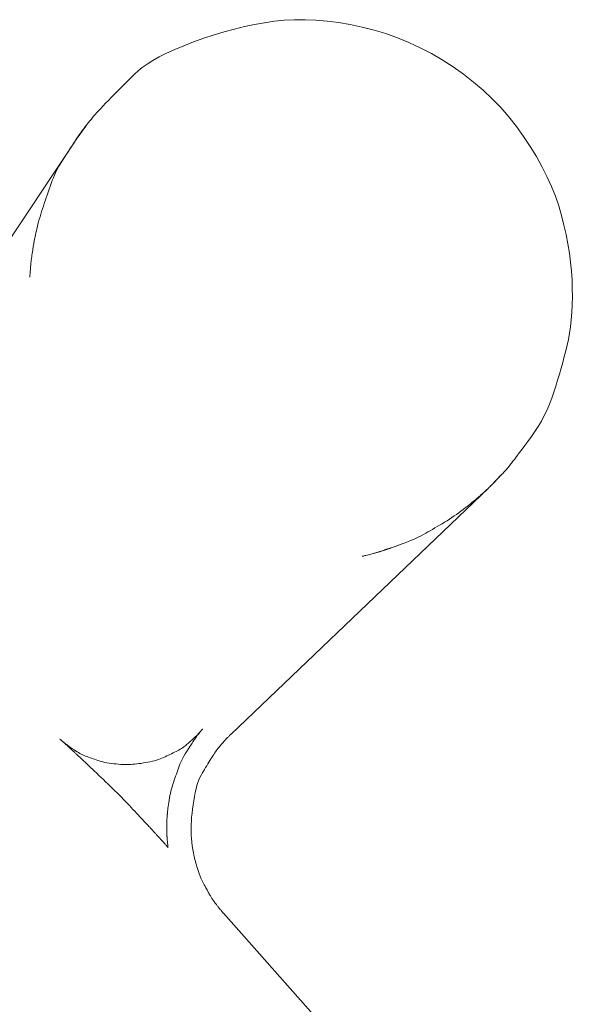
# Model space of a CAD drawing. Units: millimetres. Extents: x 5207 to 10175, y -15055 to -6706.
# Drawn here: x 7083 to 7100, y -8033 to -8002 of the extents above; entities that cross this region are included whole.
import ezdxf

# ---------------------------------------------------------------- set-up
doc = ezdxf.new("R2010")
doc.units = ezdxf.units.MM
doc.layers.add('_0-2_', color=7, linetype='Continuous')

msp = doc.modelspace()

# ---------------------------------------------------------------- linework, layer by layer
at = {"layer": '_0-2_', "color": 3, "linetype": 'Continuous', "lineweight": 20}
for p, q in [((7089.868, -8002.446), (7089.555, -8002.521)), ((7090.178, -8002.381), (7089.868, -8002.446)), ((7090.487, -8002.326), (7090.178, -8002.381)), ((7090.794, -8002.281), (7090.487, -8002.326)), ((7091.105, -8002.249), (7090.794, -8002.281)), ((7091.424, -8002.232), (7091.105, -8002.249)), ((7091.751, -8002.231), (7091.424, -8002.232)), ((7092.088, -8002.245), (7091.751, -8002.231)), ((7092.432, -8002.275), (7092.088, -8002.245)), ((7092.786, -8002.321), (7092.432, -8002.275)), ((7093.148, -8002.382), (7092.786, -8002.321)), ((7093.519, -8002.459), (7093.148, -8002.382)), ((7093.891, -8002.552), (7093.519, -8002.459)), ((7088.608, -8002.806), (7088.289, -8002.921)), ((7088.926, -8002.701), (7088.608, -8002.806)), ((7089.241, -8002.606), (7088.926, -8002.701)), ((7089.555, -8002.521), (7089.241, -8002.606)), ((7094.258, -8002.663), (7093.891, -8002.552)), ((7094.619, -8002.791), (7094.258, -8002.663)), ((7094.976, -8002.937), (7094.619, -8002.791)), ((7087.982, -8003.04), (7087.701, -8003.157)), ((7088.289, -8002.921), (7087.982, -8003.04)), ((7095.326, -8003.1), (7094.976, -8002.937)), ((7095.672, -8003.281), (7095.326, -8003.1)), ((7087.218, -8003.385), (7087.016, -8003.497)), ((7087.446, -8003.272), (7087.218, -8003.385)), ((7087.701, -8003.157), (7087.446, -8003.272)), ((7096.012, -8003.48), (7095.672, -8003.281)), ((7086.69, -8003.714), (7086.566, -8003.82)), ((7086.84, -8003.606), (7086.69, -8003.714)), ((7087.016, -8003.497), (7086.84, -8003.606)), ((7096.347, -8003.696), (7096.012, -8003.48)), ((7096.672, -8003.926), (7096.347, -8003.696)), ((7086.456, -8003.925), (7086.348, -8004.029)), ((7086.566, -8003.82), (7086.456, -8003.925)), ((7096.983, -8004.168), (7096.672, -8003.926)), ((7086.136, -8004.235), (7086.033, -8004.337)), ((7086.241, -8004.133), (7086.136, -8004.235)), ((7086.348, -8004.029), (7086.241, -8004.133)), ((7097.278, -8004.421), (7096.983, -8004.168)), ((7085.733, -8004.639), (7085.64, -8004.735)), ((7085.832, -8004.539), (7085.733, -8004.639)), ((7085.931, -8004.439), (7085.832, -8004.539)), ((7086.033, -8004.337), (7085.931, -8004.439)), ((7097.559, -8004.685), (7097.278, -8004.421)), ((7085.474, -8004.907), (7085.403, -8004.982)), ((7085.553, -8004.824), (7085.474, -8004.907)), ((7085.64, -8004.735), (7085.553, -8004.824)), ((7097.826, -8004.96), (7097.559, -8004.685)), ((7085.191, -8005.217), (7085.152, -8005.263)), ((7085.233, -8005.168), (7085.191, -8005.217)), ((7085.282, -8005.113), (7085.233, -8005.168)), ((7085.339, -8005.051), (7085.282, -8005.113)), ((7085.403, -8004.982), (7085.339, -8005.051)), ((7098.078, -8005.246), (7097.826, -8004.96)), ((7098.315, -8005.544), (7098.078, -8005.246)), ((7084.927, -8005.552), (7084.876, -8005.621)), ((7084.933, -8005.537), (7084.914, -8005.563)), ((7084.976, -8005.487), (7084.927, -8005.552)), ((7084.949, -8005.516), (7084.933, -8005.537)), ((7084.962, -8005.499), (7084.949, -8005.516)), ((7084.971, -8005.487), (7084.962, -8005.499)), ((7084.978, -8005.478), (7084.971, -8005.487)), ((7085.023, -8005.426), (7084.976, -8005.487)), ((7084.981, -8005.474), (7084.978, -8005.478)), ((7084.982, -8005.474), (7084.981, -8005.474)), ((7085.068, -8005.368), (7085.023, -8005.426)), ((7085.111, -8005.314), (7085.068, -8005.368)), ((7085.152, -8005.263), (7085.111, -8005.314)), ((7098.538, -8005.853), (7098.315, -8005.544)), ((7084.729, -8005.824), (7084.692, -8005.875)), ((7084.704, -8005.85), (7084.694, -8005.864)), ((7084.715, -8005.834), (7084.704, -8005.85)), ((7084.727, -8005.816), (7084.715, -8005.834)), ((7084.742, -8005.796), (7084.727, -8005.816)), ((7084.773, -8005.763), (7084.729, -8005.824)), ((7084.758, -8005.774), (7084.742, -8005.796)), ((7084.776, -8005.749), (7084.758, -8005.774)), ((7084.823, -8005.694), (7084.773, -8005.763)), ((7084.796, -8005.722), (7084.776, -8005.749)), ((7084.818, -8005.692), (7084.796, -8005.722)), ((7084.841, -8005.66), (7084.818, -8005.692)), ((7084.876, -8005.621), (7084.823, -8005.694)), ((7084.867, -8005.626), (7084.841, -8005.66)), ((7084.892, -8005.592), (7084.867, -8005.626)), ((7084.914, -8005.563), (7084.892, -8005.592)), ((7098.745, -8006.167), (7098.538, -8005.853)), ((7084.605, -8005.996), (7077.991, -8015.923)), ((7084.498, -8006.162), (7084.467, -8006.21)), ((7084.524, -8006.121), (7084.498, -8006.162)), ((7084.548, -8006.085), (7084.524, -8006.121)), ((7084.567, -8006.055), (7084.548, -8006.085)), ((7084.583, -8006.031), (7084.567, -8006.055)), ((7084.595, -8006.012), (7084.583, -8006.031)), ((7084.604, -8006), (7084.595, -8006.012)), ((7084.61, -8005.99), (7084.604, -8006)), ((7084.606, -8005.996), (7084.605, -8005.996)), ((7084.61, -8005.99), (7084.606, -8005.996)), ((7084.62, -8005.975), (7084.61, -8005.99)), ((7084.617, -8005.98), (7084.61, -8005.99)), ((7084.623, -8005.971), (7084.617, -8005.98)), ((7084.637, -8005.951), (7084.62, -8005.975)), ((7084.629, -8005.962), (7084.623, -8005.971)), ((7084.634, -8005.953), (7084.629, -8005.962)), ((7084.64, -8005.945), (7084.634, -8005.953)), ((7084.661, -8005.918), (7084.637, -8005.951)), ((7084.645, -8005.937), (7084.64, -8005.945)), ((7084.65, -8005.929), (7084.645, -8005.937)), ((7084.655, -8005.921), (7084.65, -8005.929)), ((7084.661, -8005.912), (7084.655, -8005.921)), ((7084.692, -8005.875), (7084.661, -8005.918)), ((7084.668, -8005.902), (7084.661, -8005.912)), ((7084.676, -8005.89), (7084.668, -8005.902)), ((7084.685, -8005.878), (7084.676, -8005.89)), ((7084.694, -8005.864), (7084.685, -8005.878)), ((7098.935, -8006.479), (7098.745, -8006.167)), ((7084.324, -8006.431), (7084.288, -8006.488)), ((7084.36, -8006.374), (7084.324, -8006.431)), ((7084.397, -8006.318), (7084.36, -8006.374)), ((7084.433, -8006.262), (7084.397, -8006.318)), ((7084.467, -8006.21), (7084.433, -8006.262)), ((7084.104, -8006.778), (7084.069, -8006.842)), ((7084.141, -8006.718), (7084.104, -8006.778)), ((7084.178, -8006.66), (7084.141, -8006.718)), ((7084.215, -8006.602), (7084.178, -8006.66)), ((7084.251, -8006.545), (7084.215, -8006.602)), ((7084.288, -8006.488), (7084.251, -8006.545)), ((7099.107, -8006.789), (7098.935, -8006.479)), ((7083.964, -8007.06), (7083.931, -8007.14)), ((7083.998, -8006.983), (7083.964, -8007.06)), ((7084.033, -8006.911), (7083.998, -8006.983)), ((7084.069, -8006.842), (7084.033, -8006.911)), ((7099.263, -8007.097), (7099.107, -8006.789)), ((7083.865, -8007.314), (7083.833, -8007.405)), ((7083.898, -8007.225), (7083.865, -8007.314)), ((7083.931, -8007.14), (7083.898, -8007.225)), ((7099.402, -8007.403), (7099.263, -8007.097)), ((7083.74, -8007.672), (7083.709, -8007.76)), ((7083.771, -8007.583), (7083.74, -8007.672)), ((7083.802, -8007.494), (7083.771, -8007.583)), ((7083.833, -8007.405), (7083.802, -8007.494)), ((7099.524, -8007.707), (7099.402, -8007.403)), ((7083.65, -8007.933), (7083.621, -8008.018)), ((7083.68, -8007.847), (7083.65, -8007.933)), ((7083.709, -8007.76), (7083.68, -8007.847)), ((7099.628, -8008.01), (7099.524, -8007.707)), ((7083.541, -8008.267), (7083.517, -8008.346)), ((7083.566, -8008.186), (7083.541, -8008.267)), ((7083.593, -8008.103), (7083.566, -8008.186)), ((7083.621, -8008.018), (7083.593, -8008.103)), ((7099.716, -8008.31), (7099.628, -8008.01)), ((7083.454, -8008.575), (7083.436, -8008.648)), ((7083.474, -8008.5), (7083.454, -8008.575)), ((7083.494, -8008.424), (7083.474, -8008.5)), ((7083.517, -8008.346), (7083.494, -8008.424)), ((7099.791, -8008.608), (7099.716, -8008.31)), ((7099.856, -8008.901), (7099.791, -8008.608)), ((7083.378, -8008.902), (7083.366, -8008.955)), ((7083.39, -8008.845), (7083.378, -8008.902)), ((7083.404, -8008.784), (7083.39, -8008.845)), ((7083.42, -8008.718), (7083.404, -8008.784)), ((7083.436, -8008.648), (7083.42, -8008.718)), ((7099.911, -8009.19), (7099.856, -8008.901)), ((7083.321, -8009.195), (7083.315, -8009.23)), ((7083.327, -8009.159), (7083.321, -8009.195)), ((7083.334, -8009.123), (7083.327, -8009.159)), ((7083.34, -8009.086), (7083.334, -8009.123)), ((7083.348, -8009.047), (7083.34, -8009.086)), ((7083.356, -8009.003), (7083.348, -8009.047)), ((7083.366, -8008.955), (7083.356, -8009.003)), ((7099.958, -8009.475), (7099.911, -8009.19)), ((7083.272, -8009.503), (7083.268, -8009.529)), ((7083.276, -8009.477), (7083.272, -8009.503)), ((7083.28, -8009.449), (7083.276, -8009.477)), ((7083.284, -8009.421), (7083.28, -8009.449)), ((7083.289, -8009.391), (7083.284, -8009.421)), ((7083.293, -8009.36), (7083.289, -8009.391)), ((7083.299, -8009.329), (7083.293, -8009.36)), ((7083.304, -8009.297), (7083.299, -8009.329)), ((7083.309, -8009.263), (7083.304, -8009.297)), ((7083.315, -8009.23), (7083.309, -8009.263)), ((7099.995, -8009.755), (7099.958, -8009.475)), ((7083.232, -8009.814), (7083.23, -8009.837)), ((7083.235, -8009.791), (7083.232, -8009.814)), ((7083.237, -8009.769), (7083.235, -8009.791)), ((7083.239, -8009.749), (7083.237, -8009.769)), ((7083.242, -8009.729), (7083.239, -8009.749)), ((7083.244, -8009.708), (7083.242, -8009.729)), ((7083.247, -8009.687), (7083.244, -8009.708)), ((7083.25, -8009.666), (7083.247, -8009.687)), ((7083.253, -8009.644), (7083.25, -8009.666)), ((7083.255, -8009.622), (7083.253, -8009.644)), ((7083.258, -8009.6), (7083.255, -8009.622)), ((7083.261, -8009.577), (7083.258, -8009.6)), ((7083.265, -8009.553), (7083.261, -8009.577)), ((7083.268, -8009.529), (7083.265, -8009.553)), ((7100.022, -8010.032), (7099.995, -8009.755)), ((7083.207, -8010.13), (7083.206, -8010.149)), ((7083.209, -8010.11), (7083.207, -8010.13)), ((7083.21, -8010.089), (7083.209, -8010.11)), ((7083.212, -8010.067), (7083.21, -8010.089)), ((7083.214, -8010.044), (7083.212, -8010.067)), ((7083.215, -8010.019), (7083.214, -8010.044)), ((7083.217, -8009.994), (7083.215, -8010.019)), ((7083.219, -8009.968), (7083.217, -8009.994)), ((7083.221, -8009.941), (7083.219, -8009.968)), ((7083.224, -8009.913), (7083.221, -8009.941)), ((7083.226, -8009.887), (7083.224, -8009.913)), ((7083.228, -8009.861), (7083.226, -8009.887)), ((7083.23, -8009.837), (7083.228, -8009.861)), ((7100.04, -8010.304), (7100.022, -8010.032)), ((7083.202, -8010.208), (7083.201, -8010.214)), ((7083.201, -8010.214), (7083.201, -8010.217)), ((7083.201, -8010.217), (7083.201, -8010.217)), ((7083.203, -8010.191), (7083.202, -8010.201)), ((7083.202, -8010.201), (7083.202, -8010.208)), ((7083.204, -8010.179), (7083.203, -8010.191)), ((7083.205, -8010.165), (7083.204, -8010.179)), ((7083.206, -8010.149), (7083.205, -8010.165)), ((7100.049, -8010.572), (7100.04, -8010.304)), ((7100.05, -8010.833), (7100.049, -8010.572)), ((7100.045, -8011.081), (7100.05, -8010.833)), ((7100.017, -8011.544), (7100.034, -8011.319)), ((7100.034, -8011.319), (7100.045, -8011.081)), ((7099.995, -8011.759), (7100.017, -8011.544)), ((7099.932, -8012.153), (7099.966, -8011.962)), ((7099.966, -8011.962), (7099.995, -8011.759)), ((7099.892, -8012.333), (7099.932, -8012.153)), ((7099.801, -8012.685), (7099.847, -8012.508)), ((7099.847, -8012.508), (7099.892, -8012.333)), ((7099.701, -8013.046), (7099.752, -8012.865)), ((7099.752, -8012.865), (7099.801, -8012.685)), ((7099.648, -8013.229), (7099.701, -8013.046)), ((7099.536, -8013.602), (7099.593, -8013.414)), ((7099.593, -8013.414), (7099.648, -8013.229)), ((7099.412, -8013.979), (7099.476, -8013.791)), ((7099.476, -8013.791), (7099.536, -8013.602)), ((7099.341, -8014.163), (7099.412, -8013.979)), ((7099.18, -8014.516), (7099.264, -8014.342)), ((7099.264, -8014.342), (7099.341, -8014.163)), ((7098.992, -8014.852), (7099.09, -8014.686)), ((7099.09, -8014.686), (7099.18, -8014.516)), ((7098.778, -8015.169), (7098.888, -8015.013)), ((7098.888, -8015.013), (7098.992, -8014.852)), ((7098.573, -8015.446), (7098.67, -8015.315)), ((7098.67, -8015.315), (7098.778, -8015.169)), ((7098.413, -8015.661), (7098.487, -8015.561)), ((7098.487, -8015.561), (7098.573, -8015.446)), ((7098.184, -8015.962), (7098.207, -8015.933)), ((7098.207, -8015.933), (7098.23, -8015.903)), ((7098.23, -8015.903), (7098.259, -8015.866)), ((7098.259, -8015.866), (7098.299, -8015.813)), ((7098.299, -8015.813), (7098.35, -8015.745)), ((7098.35, -8015.745), (7098.413, -8015.661)), ((7097.932, -8016.263), (7097.969, -8016.222)), ((7097.969, -8016.222), (7098.002, -8016.186)), ((7098.002, -8016.186), (7098.03, -8016.153)), ((7098.03, -8016.153), (7098.053, -8016.125)), ((7098.053, -8016.125), (7098.075, -8016.099)), ((7098.075, -8016.099), (7098.096, -8016.072)), ((7098.096, -8016.072), (7098.118, -8016.045)), ((7098.118, -8016.045), (7098.14, -8016.018)), ((7098.14, -8016.018), (7098.162, -8015.99)), ((7098.162, -8015.99), (7098.184, -8015.962)), ((7097.631, -8016.575), (7097.681, -8016.524)), ((7097.651, -8016.559), (7097.669, -8016.541)), ((7097.669, -8016.541), (7097.687, -8016.522)), ((7097.681, -8016.524), (7097.737, -8016.467)), ((7097.687, -8016.522), (7097.704, -8016.503)), ((7097.704, -8016.503), (7097.721, -8016.485)), ((7097.721, -8016.485), (7097.738, -8016.467)), ((7097.737, -8016.467), (7097.792, -8016.41)), ((7097.738, -8016.467), (7097.754, -8016.45)), ((7097.754, -8016.45), (7097.77, -8016.433)), ((7097.77, -8016.433), (7097.785, -8016.417)), ((7097.785, -8016.417), (7097.799, -8016.401)), ((7097.792, -8016.41), (7097.843, -8016.357)), ((7097.799, -8016.401), (7097.813, -8016.386)), ((7097.813, -8016.386), (7097.825, -8016.372)), ((7097.825, -8016.372), (7097.836, -8016.361)), ((7097.836, -8016.361), (7097.844, -8016.351)), ((7097.843, -8016.357), (7097.89, -8016.308)), ((7097.844, -8016.351), (7097.852, -8016.343)), ((7097.852, -8016.343), (7097.857, -8016.337)), ((7097.857, -8016.337), (7097.861, -8016.333)), ((7097.861, -8016.333), (7097.864, -8016.33)), ((7097.864, -8016.33), (7097.864, -8016.33)), ((7097.89, -8016.308), (7097.932, -8016.263)), ((7097.441, -8016.766), (7089.449, -8024.398)), ((7097.333, -8016.867), (7097.355, -8016.847)), ((7097.355, -8016.847), (7097.375, -8016.828)), ((7097.375, -8016.828), (7097.394, -8016.81)), ((7097.394, -8016.81), (7097.412, -8016.794)), ((7097.412, -8016.794), (7097.429, -8016.778)), ((7097.429, -8016.778), (7097.445, -8016.763)), ((7097.441, -8016.766), (7097.443, -8016.764)), ((7097.443, -8016.764), (7097.461, -8016.747)), ((7097.445, -8016.763), (7097.461, -8016.748)), ((7097.461, -8016.747), (7097.485, -8016.724)), ((7097.461, -8016.748), (7097.476, -8016.734)), ((7097.476, -8016.734), (7097.491, -8016.72)), ((7097.485, -8016.724), (7097.513, -8016.695)), ((7097.491, -8016.72), (7097.505, -8016.706)), ((7097.505, -8016.706), (7097.519, -8016.693)), ((7097.513, -8016.695), (7097.547, -8016.661)), ((7097.519, -8016.693), (7097.532, -8016.68)), ((7097.532, -8016.68), (7097.545, -8016.667)), ((7097.545, -8016.667), (7097.558, -8016.654)), ((7097.547, -8016.661), (7097.587, -8016.621)), ((7097.558, -8016.654), (7097.571, -8016.641)), ((7097.571, -8016.641), (7097.586, -8016.626)), ((7097.586, -8016.626), (7097.601, -8016.611)), ((7097.587, -8016.621), (7097.631, -8016.575)), ((7097.601, -8016.611), (7097.617, -8016.595)), ((7097.617, -8016.595), (7097.633, -8016.577)), ((7097.633, -8016.577), (7097.651, -8016.559)), ((7096.97, -8017.184), (7097.007, -8017.154)), ((7097.007, -8017.154), (7097.039, -8017.127)), ((7097.039, -8017.127), (7097.069, -8017.102)), ((7097.069, -8017.102), (7097.098, -8017.077)), ((7097.098, -8017.077), (7097.127, -8017.053)), ((7097.127, -8017.053), (7097.155, -8017.028)), ((7097.155, -8017.028), (7097.183, -8017.004)), ((7097.183, -8017.004), (7097.21, -8016.98)), ((7097.21, -8016.98), (7097.236, -8016.956)), ((7097.236, -8016.956), (7097.262, -8016.933)), ((7097.262, -8016.933), (7097.287, -8016.91)), ((7097.287, -8016.91), (7097.31, -8016.888)), ((7097.31, -8016.888), (7097.333, -8016.867)), ((7096.592, -8017.482), (7096.658, -8017.432)), ((7096.658, -8017.432), (7096.721, -8017.382)), ((7096.721, -8017.382), (7096.779, -8017.336)), ((7096.779, -8017.336), (7096.834, -8017.293)), ((7096.834, -8017.293), (7096.883, -8017.254)), ((7096.883, -8017.254), (7096.929, -8017.217)), ((7096.929, -8017.217), (7096.97, -8017.184)), ((7096.082, -8017.824), (7096.16, -8017.777)), ((7096.16, -8017.777), (7096.236, -8017.729)), ((7096.236, -8017.729), (7096.311, -8017.68)), ((7096.311, -8017.68), (7096.384, -8017.631)), ((7096.384, -8017.631), (7096.455, -8017.582)), ((7096.455, -8017.582), (7096.525, -8017.532)), ((7096.525, -8017.532), (7096.592, -8017.482)), ((7095.635, -8018.088), (7095.705, -8018.046)), ((7095.705, -8018.046), (7095.778, -8018.004)), ((7095.778, -8018.004), (7095.851, -8017.961)), ((7095.851, -8017.961), (7095.926, -8017.916)), ((7095.926, -8017.916), (7096.003, -8017.871)), ((7096.003, -8017.871), (7096.082, -8017.824)), ((7095.023, -8018.395), (7095.113, -8018.358)), ((7095.113, -8018.358), (7095.198, -8018.32)), ((7095.198, -8018.32), (7095.28, -8018.282)), ((7095.28, -8018.282), (7095.357, -8018.244)), ((7095.357, -8018.244), (7095.43, -8018.205)), ((7095.43, -8018.205), (7095.499, -8018.167)), ((7095.499, -8018.167), (7095.566, -8018.128)), ((7095.566, -8018.128), (7095.635, -8018.088)), ((7094.202, -8018.695), (7094.216, -8018.69)), ((7094.216, -8018.69), (7094.23, -8018.686)), ((7094.23, -8018.686), (7094.245, -8018.681)), ((7094.245, -8018.681), (7094.26, -8018.676)), ((7094.26, -8018.676), (7094.275, -8018.671)), ((7094.275, -8018.671), (7094.291, -8018.666)), ((7094.291, -8018.666), (7094.307, -8018.661)), ((7094.307, -8018.661), (7094.323, -8018.655)), ((7094.323, -8018.655), (7094.34, -8018.65)), ((7094.34, -8018.65), (7094.358, -8018.644)), ((7094.358, -8018.644), (7094.381, -8018.636)), ((7094.381, -8018.636), (7094.414, -8018.624)), ((7094.414, -8018.624), (7094.458, -8018.608)), ((7094.458, -8018.608), (7094.512, -8018.589)), ((7094.512, -8018.589), (7094.576, -8018.565)), ((7094.576, -8018.565), (7094.65, -8018.538)), ((7094.65, -8018.538), (7094.735, -8018.506)), ((7094.735, -8018.506), (7094.831, -8018.47)), ((7094.831, -8018.47), (7094.929, -8018.433)), ((7094.929, -8018.433), (7095.023, -8018.395)), ((7093.526, -8018.88), (7093.532, -8018.879)), ((7093.526, -8018.88), (7093.526, -8018.88)), ((7093.532, -8018.879), (7093.544, -8018.877)), ((7093.544, -8018.877), (7093.56, -8018.873)), ((7093.56, -8018.873), (7093.581, -8018.868)), ((7093.581, -8018.868), (7093.607, -8018.862)), ((7093.607, -8018.862), (7093.638, -8018.854)), ((7093.638, -8018.854), (7093.674, -8018.845)), ((7093.674, -8018.845), (7093.715, -8018.835)), ((7093.715, -8018.835), (7093.757, -8018.824)), ((7093.757, -8018.824), (7093.796, -8018.814)), ((7093.796, -8018.814), (7093.831, -8018.804)), ((7093.831, -8018.804), (7093.864, -8018.796)), ((7093.864, -8018.796), (7093.894, -8018.788)), ((7093.894, -8018.788), (7093.921, -8018.78)), ((7093.921, -8018.78), (7093.945, -8018.773)), ((7093.945, -8018.773), (7093.966, -8018.767)), ((7093.966, -8018.767), (7093.985, -8018.762)), ((7093.985, -8018.762), (7094.004, -8018.756)), ((7094.004, -8018.756), (7094.023, -8018.75)), ((7094.023, -8018.75), (7094.041, -8018.745)), ((7094.041, -8018.745), (7094.058, -8018.74)), ((7094.058, -8018.74), (7094.076, -8018.734)), ((7094.076, -8018.734), (7094.093, -8018.729)), ((7094.093, -8018.729), (7094.109, -8018.724)), ((7094.109, -8018.724), (7094.125, -8018.719)), ((7094.125, -8018.719), (7094.141, -8018.714)), ((7094.141, -8018.714), (7094.156, -8018.709)), ((7094.156, -8018.709), (7094.172, -8018.705)), ((7094.172, -8018.705), (7094.187, -8018.7)), ((7094.187, -8018.7), (7094.202, -8018.695)), ((7088.316, -8024.505), (7088.333, -8024.489)), ((7088.333, -8024.489), (7088.349, -8024.474)), ((7088.349, -8024.474), (7088.362, -8024.461)), ((7088.365, -8024.498), (7088.354, -8024.513)), ((7088.362, -8024.461), (7088.374, -8024.451)), ((7088.377, -8024.482), (7088.365, -8024.498)), ((7088.374, -8024.451), (7088.383, -8024.441)), ((7088.389, -8024.465), (7088.377, -8024.482)), ((7088.383, -8024.441), (7088.393, -8024.432)), ((7088.403, -8024.448), (7088.389, -8024.465)), ((7088.393, -8024.432), (7088.403, -8024.422)), ((7088.403, -8024.422), (7088.415, -8024.41)), ((7088.416, -8024.43), (7088.403, -8024.448)), ((7088.415, -8024.41), (7088.427, -8024.396)), ((7088.431, -8024.411), (7088.416, -8024.43)), ((7088.427, -8024.396), (7088.441, -8024.381)), ((7088.445, -8024.393), (7088.431, -8024.411)), ((7088.441, -8024.381), (7088.456, -8024.365)), ((7088.459, -8024.375), (7088.445, -8024.393)), ((7088.456, -8024.365), (7088.473, -8024.346)), ((7088.472, -8024.359), (7088.459, -8024.375)), ((7088.484, -8024.343), (7088.472, -8024.359)), ((7088.473, -8024.346), (7088.49, -8024.327)), ((7088.496, -8024.329), (7088.484, -8024.343)), ((7088.49, -8024.327), (7088.507, -8024.307)), ((7088.507, -8024.315), (7088.496, -8024.329)), ((7088.507, -8024.307), (7088.522, -8024.291)), ((7088.517, -8024.302), (7088.507, -8024.315)), ((7088.526, -8024.29), (7088.517, -8024.302)), ((7088.522, -8024.291), (7088.535, -8024.276)), ((7088.535, -8024.28), (7088.526, -8024.29)), ((7088.535, -8024.276), (7088.546, -8024.264)), ((7088.542, -8024.27), (7088.535, -8024.28)), ((7088.549, -8024.262), (7088.542, -8024.27)), ((7088.546, -8024.264), (7088.555, -8024.253)), ((7088.555, -8024.254), (7088.549, -8024.262)), ((7088.555, -8024.253), (7088.561, -8024.246)), ((7088.56, -8024.248), (7088.555, -8024.254)), ((7088.563, -8024.243), (7088.56, -8024.248)), ((7088.561, -8024.246), (7088.566, -8024.24)), ((7088.566, -8024.24), (7088.563, -8024.243)), ((7088.566, -8024.24), (7088.568, -8024.237)), ((7088.568, -8024.237), (7088.566, -8024.24)), ((7088.568, -8024.237), (7088.568, -8024.237)), ((7088.568, -8024.237), (7088.568, -8024.237)), ((7089.361, -8024.49), (7089.343, -8024.508)), ((7089.376, -8024.473), (7089.361, -8024.49)), ((7089.39, -8024.459), (7089.376, -8024.473)), ((7089.402, -8024.447), (7089.39, -8024.459)), ((7089.413, -8024.436), (7089.402, -8024.447)), ((7089.422, -8024.426), (7089.413, -8024.436)), ((7089.43, -8024.418), (7089.422, -8024.426)), ((7089.437, -8024.411), (7089.43, -8024.418)), ((7089.442, -8024.405), (7089.437, -8024.411)), ((7089.446, -8024.401), (7089.442, -8024.405)), ((7089.448, -8024.398), (7089.446, -8024.401)), ((7089.449, -8024.398), (7089.448, -8024.398)), ((7084.136, -8024.556), (7084.137, -8024.557)), ((7084.139, -8024.558), (7084.136, -8024.556)), ((7084.136, -8024.556), (7084.136, -8024.556)), ((7084.137, -8024.557), (7084.138, -8024.557)), ((7084.138, -8024.557), (7084.139, -8024.558)), ((7084.139, -8024.558), (7084.141, -8024.56)), ((7084.143, -8024.562), (7084.139, -8024.558)), ((7084.141, -8024.56), (7084.143, -8024.562)), ((7084.143, -8024.562), (7084.146, -8024.564)), ((7084.148, -8024.567), (7084.143, -8024.562)), ((7084.146, -8024.564), (7084.149, -8024.567)), ((7084.155, -8024.573), (7084.148, -8024.567)), ((7084.149, -8024.567), (7084.153, -8024.57)), ((7084.153, -8024.57), (7084.157, -8024.574)), ((7084.164, -8024.581), (7084.155, -8024.573)), ((7084.157, -8024.574), (7084.163, -8024.579)), ((7084.163, -8024.579), (7084.169, -8024.584)), ((7084.174, -8024.59), (7084.164, -8024.581)), ((7084.169, -8024.584), (7084.177, -8024.591)), ((7084.186, -8024.601), (7084.174, -8024.59)), ((7084.177, -8024.591), (7084.186, -8024.598)), ((7084.186, -8024.598), (7084.196, -8024.607)), ((7084.199, -8024.613), (7084.186, -8024.601)), ((7084.196, -8024.607), (7084.207, -8024.616)), ((7084.213, -8024.626), (7084.199, -8024.613)), ((7084.207, -8024.616), (7084.219, -8024.627)), ((7084.228, -8024.64), (7084.213, -8024.626)), ((7084.219, -8024.627), (7084.232, -8024.637)), ((7084.244, -8024.654), (7084.228, -8024.64)), ((7084.232, -8024.637), (7084.244, -8024.648)), ((7084.244, -8024.648), (7084.255, -8024.657)), ((7084.26, -8024.668), (7084.244, -8024.654)), ((7084.255, -8024.657), (7084.266, -8024.666)), ((7084.276, -8024.683), (7084.26, -8024.668)), ((7084.266, -8024.666), (7084.276, -8024.674)), ((7084.276, -8024.674), (7084.285, -8024.681)), ((7084.293, -8024.698), (7084.276, -8024.683)), ((7084.285, -8024.681), (7084.294, -8024.688)), ((7084.311, -8024.714), (7084.293, -8024.698)), ((7084.294, -8024.688), (7084.302, -8024.695)), ((7084.302, -8024.695), (7084.31, -8024.701)), ((7084.31, -8024.701), (7084.317, -8024.707)), ((7084.329, -8024.73), (7084.311, -8024.714)), ((7084.317, -8024.707), (7084.325, -8024.713)), ((7084.325, -8024.713), (7084.333, -8024.719)), ((7084.347, -8024.747), (7084.329, -8024.73)), ((7084.333, -8024.719), (7084.341, -8024.725)), ((7084.341, -8024.725), (7084.349, -8024.731)), ((7084.365, -8024.763), (7084.347, -8024.747)), ((7084.349, -8024.731), (7084.357, -8024.737)), ((7084.357, -8024.737), (7084.366, -8024.743)), ((7084.382, -8024.778), (7084.365, -8024.763)), ((7084.366, -8024.743), (7084.376, -8024.751)), ((7084.376, -8024.751), (7084.391, -8024.762)), ((7084.398, -8024.792), (7084.382, -8024.778)), ((7084.391, -8024.762), (7084.411, -8024.776)), ((7084.413, -8024.806), (7084.398, -8024.792)), ((7084.411, -8024.776), (7084.435, -8024.793)), ((7084.435, -8024.793), (7084.463, -8024.813)), ((7087.947, -8024.822), (7087.981, -8024.798)), ((7087.981, -8024.798), (7088.013, -8024.775)), ((7088.013, -8024.775), (7088.042, -8024.751)), ((7088.042, -8024.751), (7088.07, -8024.727)), ((7088.07, -8024.727), (7088.098, -8024.703)), ((7088.098, -8024.703), (7088.125, -8024.68)), ((7088.125, -8024.68), (7088.151, -8024.656)), ((7088.172, -8024.785), (7088.141, -8024.833)), ((7088.151, -8024.656), (7088.177, -8024.633)), ((7088.199, -8024.743), (7088.172, -8024.785)), ((7088.177, -8024.633), (7088.203, -8024.61)), ((7088.221, -8024.707), (7088.199, -8024.743)), ((7088.203, -8024.61), (7088.228, -8024.587)), ((7088.24, -8024.679), (7088.221, -8024.707)), ((7088.228, -8024.587), (7088.252, -8024.565)), ((7088.254, -8024.657), (7088.24, -8024.679)), ((7088.252, -8024.565), (7088.276, -8024.543)), ((7088.264, -8024.642), (7088.254, -8024.657)), ((7088.272, -8024.631), (7088.264, -8024.642)), ((7088.28, -8024.619), (7088.272, -8024.631)), ((7088.276, -8024.543), (7088.297, -8024.523)), ((7088.288, -8024.607), (7088.28, -8024.619)), ((7088.297, -8024.594), (7088.288, -8024.607)), ((7088.297, -8024.523), (7088.316, -8024.505)), ((7088.306, -8024.582), (7088.297, -8024.594)), ((7088.315, -8024.569), (7088.306, -8024.582)), ((7088.324, -8024.555), (7088.315, -8024.569)), ((7088.334, -8024.542), (7088.324, -8024.555)), ((7088.343, -8024.528), (7088.334, -8024.542)), ((7088.354, -8024.513), (7088.343, -8024.528)), ((7089.094, -8024.783), (7089.068, -8024.815)), ((7089.12, -8024.751), (7089.094, -8024.783)), ((7089.147, -8024.72), (7089.12, -8024.751)), ((7089.174, -8024.689), (7089.147, -8024.72)), ((7089.201, -8024.659), (7089.174, -8024.689)), ((7089.228, -8024.629), (7089.201, -8024.659)), ((7089.255, -8024.601), (7089.228, -8024.629)), ((7089.28, -8024.575), (7089.255, -8024.601)), ((7089.303, -8024.55), (7089.28, -8024.575)), ((7089.324, -8024.528), (7089.303, -8024.55)), ((7089.343, -8024.508), (7089.324, -8024.528)), ((7084.428, -8024.82), (7084.413, -8024.806)), ((7084.442, -8024.833), (7084.428, -8024.82)), ((7084.456, -8024.845), (7084.442, -8024.833)), ((7084.469, -8024.858), (7084.456, -8024.845)), ((7084.463, -8024.813), (7084.497, -8024.836)), ((7084.482, -8024.87), (7084.469, -8024.858)), ((7084.495, -8024.882), (7084.482, -8024.87)), ((7084.508, -8024.893), (7084.495, -8024.882)), ((7084.497, -8024.836), (7084.534, -8024.862)), ((7084.521, -8024.905), (7084.508, -8024.893)), ((7084.534, -8024.917), (7084.521, -8024.905)), ((7084.534, -8024.862), (7084.577, -8024.891)), ((7084.547, -8024.929), (7084.534, -8024.917)), ((7084.56, -8024.94), (7084.547, -8024.929)), ((7084.573, -8024.952), (7084.56, -8024.94)), ((7084.587, -8024.965), (7084.573, -8024.952)), ((7084.577, -8024.891), (7084.621, -8024.921)), ((7084.602, -8024.978), (7084.587, -8024.965)), ((7084.617, -8024.992), (7084.602, -8024.978)), ((7084.633, -8025.007), (7084.617, -8024.992)), ((7084.621, -8024.921), (7084.666, -8024.949)), ((7084.65, -8025.022), (7084.633, -8025.007)), ((7084.667, -8025.038), (7084.65, -8025.022)), ((7084.666, -8024.949), (7084.71, -8024.975)), ((7084.685, -8025.055), (7084.667, -8025.038)), ((7084.704, -8025.073), (7084.685, -8025.055)), ((7084.723, -8025.091), (7084.704, -8025.073)), ((7084.71, -8024.975), (7084.755, -8025)), ((7084.743, -8025.109), (7084.723, -8025.091)), ((7084.763, -8025.128), (7084.743, -8025.109)), ((7084.755, -8025), (7084.8, -8025.022)), ((7084.8, -8025.022), (7084.844, -8025.044)), ((7084.844, -8025.044), (7084.889, -8025.063)), ((7084.889, -8025.063), (7084.934, -8025.08)), ((7084.934, -8025.08), (7084.979, -8025.097)), ((7084.979, -8025.097), (7085.024, -8025.114)), ((7087.356, -8025.124), (7087.406, -8025.101)), ((7087.406, -8025.101), (7087.456, -8025.078)), ((7087.456, -8025.078), (7087.505, -8025.055)), ((7087.505, -8025.055), (7087.553, -8025.031)), ((7087.553, -8025.031), (7087.601, -8025.008)), ((7087.601, -8025.008), (7087.649, -8024.985)), ((7087.649, -8024.985), (7087.696, -8024.962)), ((7087.696, -8024.962), (7087.743, -8024.939)), ((7087.743, -8024.939), (7087.788, -8024.916)), ((7087.788, -8024.916), (7087.832, -8024.893)), ((7087.832, -8024.893), (7087.872, -8024.869)), ((7087.872, -8024.869), (7087.911, -8024.846)), ((7087.911, -8024.846), (7087.947, -8024.822)), ((7087.989, -8025.082), (7087.954, -8025.146)), ((7088.027, -8025.017), (7087.989, -8025.082)), ((7088.067, -8024.952), (7088.027, -8025.017)), ((7088.106, -8024.889), (7088.067, -8024.952)), ((7088.141, -8024.833), (7088.106, -8024.889)), ((7088.882, -8025.078), (7088.853, -8025.124)), ((7088.911, -8025.034), (7088.882, -8025.078)), ((7088.939, -8024.993), (7088.911, -8025.034)), ((7088.966, -8024.954), (7088.939, -8024.993)), ((7088.992, -8024.917), (7088.966, -8024.954)), ((7089.017, -8024.882), (7088.992, -8024.917)), ((7089.043, -8024.848), (7089.017, -8024.882)), ((7089.068, -8024.815), (7089.043, -8024.848)), ((7084.785, -8025.148), (7084.763, -8025.128)), ((7084.807, -8025.169), (7084.785, -8025.148)), ((7084.829, -8025.19), (7084.807, -8025.169)), ((7084.852, -8025.211), (7084.829, -8025.19)), ((7084.878, -8025.236), (7084.852, -8025.211)), ((7084.91, -8025.265), (7084.878, -8025.236)), ((7084.947, -8025.3), (7084.91, -8025.265)), ((7084.989, -8025.34), (7084.947, -8025.3)), ((7085.037, -8025.385), (7084.989, -8025.34)), ((7085.024, -8025.114), (7085.07, -8025.131)), ((7085.09, -8025.436), (7085.037, -8025.385)), ((7085.07, -8025.131), (7085.117, -8025.148)), ((7085.117, -8025.148), (7085.164, -8025.165)), ((7085.164, -8025.165), (7085.211, -8025.182)), ((7085.211, -8025.182), (7085.26, -8025.199)), ((7085.26, -8025.199), (7085.308, -8025.217)), ((7085.308, -8025.217), (7085.359, -8025.234)), ((7085.359, -8025.234), (7085.413, -8025.249)), ((7085.413, -8025.249), (7085.47, -8025.264)), ((7085.47, -8025.264), (7085.531, -8025.277)), ((7085.531, -8025.277), (7085.595, -8025.29)), ((7085.595, -8025.29), (7085.662, -8025.301)), ((7085.662, -8025.301), (7085.733, -8025.311)), ((7085.733, -8025.311), (7085.807, -8025.32)), ((7085.807, -8025.32), (7085.882, -8025.327)), ((7085.882, -8025.327), (7085.954, -8025.334)), ((7085.954, -8025.334), (7086.025, -8025.338)), ((7086.025, -8025.338), (7086.093, -8025.342)), ((7086.093, -8025.342), (7086.159, -8025.343)), ((7086.159, -8025.343), (7086.223, -8025.344)), ((7086.223, -8025.344), (7086.285, -8025.343)), ((7086.285, -8025.343), (7086.345, -8025.34)), ((7086.345, -8025.34), (7086.404, -8025.336)), ((7086.404, -8025.336), (7086.465, -8025.331)), ((7086.465, -8025.331), (7086.528, -8025.324)), ((7086.528, -8025.324), (7086.593, -8025.316)), ((7086.593, -8025.316), (7086.659, -8025.307)), ((7086.659, -8025.307), (7086.727, -8025.296)), ((7086.727, -8025.296), (7086.796, -8025.284)), ((7086.796, -8025.284), (7086.868, -8025.271)), ((7086.868, -8025.271), (7086.938, -8025.257)), ((7086.938, -8025.257), (7087.006, -8025.241)), ((7087.006, -8025.241), (7087.071, -8025.224)), ((7087.071, -8025.224), (7087.134, -8025.206)), ((7087.134, -8025.206), (7087.194, -8025.187)), ((7087.194, -8025.187), (7087.251, -8025.167)), ((7087.251, -8025.167), (7087.305, -8025.146)), ((7087.305, -8025.146), (7087.356, -8025.124)), ((7087.839, -8025.396), (7087.816, -8025.457)), ((7087.864, -8025.334), (7087.839, -8025.396)), ((7087.892, -8025.272), (7087.864, -8025.334)), ((7087.922, -8025.21), (7087.892, -8025.272)), ((7087.954, -8025.146), (7087.922, -8025.21)), ((7088.694, -8025.381), (7088.661, -8025.437)), ((7088.727, -8025.326), (7088.694, -8025.381)), ((7088.76, -8025.273), (7088.727, -8025.326)), ((7088.791, -8025.221), (7088.76, -8025.273)), ((7088.822, -8025.171), (7088.791, -8025.221)), ((7088.853, -8025.124), (7088.822, -8025.171)), ((7085.149, -8025.491), (7085.09, -8025.436)), ((7085.213, -8025.552), (7085.149, -8025.491)), ((7085.28, -8025.616), (7085.213, -8025.552)), ((7085.348, -8025.68), (7085.28, -8025.616)), ((7085.417, -8025.746), (7085.348, -8025.68)), ((7087.73, -8025.705), (7087.708, -8025.769)), ((7087.752, -8025.642), (7087.73, -8025.705)), ((7087.773, -8025.579), (7087.752, -8025.642)), ((7087.795, -8025.518), (7087.773, -8025.579)), ((7087.816, -8025.457), (7087.795, -8025.518)), ((7088.521, -8025.676), (7088.485, -8025.743)), ((7088.557, -8025.614), (7088.521, -8025.676)), ((7088.592, -8025.554), (7088.557, -8025.614)), ((7088.627, -8025.495), (7088.592, -8025.554)), ((7088.661, -8025.437), (7088.627, -8025.495)), ((7085.486, -8025.812), (7085.417, -8025.746)), ((7085.556, -8025.879), (7085.486, -8025.812)), ((7085.627, -8025.947), (7085.556, -8025.879)), ((7085.699, -8026.017), (7085.627, -8025.947)), ((7085.771, -8026.086), (7085.699, -8026.017)), ((7087.642, -8025.967), (7087.62, -8026.034)), ((7087.664, -8025.9), (7087.642, -8025.967)), ((7087.686, -8025.834), (7087.664, -8025.9)), ((7087.708, -8025.769), (7087.686, -8025.834)), ((7088.39, -8025.999), (7088.363, -8026.102)), ((7088.42, -8025.905), (7088.39, -8025.999)), ((7088.452, -8025.82), (7088.42, -8025.905)), ((7088.485, -8025.743), (7088.452, -8025.82)), ((7085.843, -8026.156), (7085.771, -8026.086)), ((7085.913, -8026.225), (7085.843, -8026.156)), ((7085.981, -8026.293), (7085.913, -8026.225)), ((7086.047, -8026.359), (7085.981, -8026.293)), ((7087.551, -8026.308), (7087.537, -8026.377)), ((7087.566, -8026.239), (7087.551, -8026.308)), ((7087.582, -8026.17), (7087.566, -8026.239)), ((7087.6, -8026.102), (7087.582, -8026.17)), ((7087.62, -8026.034), (7087.6, -8026.102)), ((7088.336, -8026.214), (7088.312, -8026.336)), ((7088.363, -8026.102), (7088.336, -8026.214)), ((7086.111, -8026.425), (7086.047, -8026.359)), ((7086.174, -8026.489), (7086.111, -8026.425)), ((7086.234, -8026.552), (7086.174, -8026.489)), ((7086.292, -8026.615), (7086.234, -8026.552)), ((7086.349, -8026.676), (7086.292, -8026.615)), ((7087.507, -8026.586), (7087.499, -8026.647)), ((7087.516, -8026.518), (7087.507, -8026.586)), ((7087.526, -8026.448), (7087.516, -8026.518)), ((7087.537, -8026.377), (7087.526, -8026.448)), ((7088.27, -8026.599), (7088.253, -8026.728)), ((7088.29, -8026.466), (7088.27, -8026.599)), ((7088.312, -8026.336), (7088.29, -8026.466)), ((7086.405, -8026.736), (7086.349, -8026.676)), ((7086.46, -8026.794), (7086.405, -8026.736)), ((7086.513, -8026.852), (7086.46, -8026.794)), ((7086.566, -8026.908), (7086.513, -8026.852)), ((7086.617, -8026.963), (7086.566, -8026.908)), ((7087.468, -8026.938), (7087.467, -8026.957)), ((7087.47, -8026.919), (7087.468, -8026.938)), ((7087.471, -8026.899), (7087.47, -8026.919)), ((7087.473, -8026.88), (7087.471, -8026.899)), ((7087.475, -8026.857), (7087.473, -8026.88)), ((7087.478, -8026.828), (7087.475, -8026.857)), ((7087.481, -8026.792), (7087.478, -8026.828)), ((7087.486, -8026.751), (7087.481, -8026.792)), ((7087.492, -8026.702), (7087.486, -8026.751)), ((7087.499, -8026.647), (7087.492, -8026.702)), ((7088.238, -8026.854), (7088.227, -8026.976)), ((7088.253, -8026.728), (7088.238, -8026.854)), ((7086.668, -8027.017), (7086.617, -8026.963)), ((7086.717, -8027.07), (7086.668, -8027.017)), ((7086.763, -8027.119), (7086.717, -8027.07)), ((7086.805, -8027.164), (7086.763, -8027.119)), ((7086.842, -8027.203), (7086.805, -8027.164)), ((7086.874, -8027.237), (7086.842, -8027.203)), ((7086.901, -8027.267), (7086.874, -8027.237)), ((7087.456, -8027.172), (7087.455, -8027.201)), ((7087.455, -8027.201), (7087.455, -8027.232)), ((7087.455, -8027.232), (7087.455, -8027.263)), ((7087.457, -8027.119), (7087.456, -8027.144)), ((7087.456, -8027.144), (7087.456, -8027.172)), ((7087.458, -8027.094), (7087.457, -8027.119)), ((7087.459, -8027.072), (7087.458, -8027.094)), ((7087.46, -8027.051), (7087.459, -8027.072)), ((7087.461, -8027.032), (7087.46, -8027.051)), ((7087.463, -8027.013), (7087.461, -8027.032)), ((7087.464, -8026.994), (7087.463, -8027.013)), ((7087.465, -8026.976), (7087.464, -8026.994)), ((7087.467, -8026.957), (7087.465, -8026.976)), ((7088.212, -8027.21), (7088.209, -8027.321)), ((7088.218, -8027.095), (7088.212, -8027.21)), ((7088.227, -8026.976), (7088.218, -8027.095)), ((7086.924, -8027.291), (7086.901, -8027.267)), ((7086.942, -8027.311), (7086.924, -8027.291)), ((7086.955, -8027.325), (7086.942, -8027.311)), ((7086.966, -8027.337), (7086.955, -8027.325)), ((7086.977, -8027.348), (7086.966, -8027.337)), ((7086.988, -8027.36), (7086.977, -8027.348)), ((7086.999, -8027.372), (7086.988, -8027.36)), ((7087.01, -8027.384), (7086.999, -8027.372)), ((7087.021, -8027.396), (7087.01, -8027.384)), ((7087.032, -8027.408), (7087.021, -8027.396)), ((7087.043, -8027.42), (7087.032, -8027.408)), ((7087.054, -8027.432), (7087.043, -8027.42)), ((7087.066, -8027.445), (7087.054, -8027.432)), ((7087.079, -8027.459), (7087.066, -8027.445)), ((7087.093, -8027.474), (7087.079, -8027.459)), ((7087.107, -8027.49), (7087.093, -8027.474)), ((7087.122, -8027.506), (7087.107, -8027.49)), ((7087.138, -8027.523), (7087.122, -8027.506)), ((7087.154, -8027.541), (7087.138, -8027.523)), ((7087.171, -8027.56), (7087.154, -8027.541)), ((7087.455, -8027.263), (7087.454, -8027.292)), ((7087.454, -8027.292), (7087.454, -8027.32)), ((7087.454, -8027.32), (7087.455, -8027.346)), ((7087.455, -8027.346), (7087.455, -8027.37)), ((7087.455, -8027.37), (7087.455, -8027.394)), ((7087.455, -8027.394), (7087.455, -8027.415)), ((7087.455, -8027.415), (7087.456, -8027.435)), ((7087.456, -8027.435), (7087.456, -8027.454)), ((7087.456, -8027.454), (7087.457, -8027.473)), ((7087.457, -8027.473), (7087.458, -8027.491)), ((7087.458, -8027.491), (7087.458, -8027.509)), ((7087.458, -8027.509), (7087.459, -8027.526)), ((7087.459, -8027.526), (7087.46, -8027.542)), ((7087.46, -8027.542), (7087.461, -8027.558)), ((7088.209, -8027.321), (7088.209, -8027.429)), ((7088.209, -8027.429), (7088.212, -8027.536)), ((7088.212, -8027.536), (7088.219, -8027.644)), ((7087.189, -8027.579), (7087.171, -8027.56)), ((7087.207, -8027.599), (7087.189, -8027.579)), ((7087.225, -8027.619), (7087.207, -8027.599)), ((7087.244, -8027.639), (7087.225, -8027.619)), ((7087.263, -8027.661), (7087.244, -8027.639)), ((7087.282, -8027.682), (7087.263, -8027.661)), ((7087.302, -8027.704), (7087.282, -8027.682)), ((7087.322, -8027.726), (7087.302, -8027.704)), ((7087.341, -8027.747), (7087.322, -8027.726)), ((7087.358, -8027.767), (7087.341, -8027.747)), ((7087.375, -8027.785), (7087.358, -8027.767)), ((7087.391, -8027.803), (7087.375, -8027.785)), ((7087.405, -8027.819), (7087.391, -8027.803)), ((7087.419, -8027.834), (7087.405, -8027.819)), ((7087.432, -8027.848), (7087.419, -8027.834)), ((7087.443, -8027.861), (7087.432, -8027.848)), ((7087.461, -8027.558), (7087.461, -8027.574)), ((7087.461, -8027.574), (7087.462, -8027.59)), ((7087.462, -8027.59), (7087.463, -8027.606)), ((7087.463, -8027.606), (7087.465, -8027.623)), ((7087.465, -8027.623), (7087.466, -8027.642)), ((7087.466, -8027.642), (7087.468, -8027.66)), ((7087.468, -8027.66), (7087.469, -8027.68)), ((7087.469, -8027.68), (7087.471, -8027.7)), ((7087.471, -8027.7), (7087.473, -8027.722)), ((7087.473, -8027.722), (7087.475, -8027.743)), ((7087.475, -8027.743), (7087.477, -8027.763)), ((7087.477, -8027.763), (7087.479, -8027.782)), ((7087.479, -8027.782), (7087.481, -8027.799)), ((7087.481, -8027.799), (7087.483, -8027.816)), ((7087.483, -8027.816), (7087.484, -8027.832)), ((7087.484, -8027.832), (7087.485, -8027.846)), ((7087.485, -8027.846), (7087.487, -8027.859)), ((7087.487, -8027.859), (7087.488, -8027.872)), ((7088.219, -8027.644), (7088.229, -8027.754)), ((7088.229, -8027.754), (7088.243, -8027.864)), ((7087.454, -8027.873), (7087.443, -8027.861)), ((7087.463, -8027.883), (7087.454, -8027.873)), ((7087.471, -8027.892), (7087.463, -8027.883)), ((7087.478, -8027.9), (7087.471, -8027.892)), ((7087.484, -8027.906), (7087.478, -8027.9)), ((7087.489, -8027.911), (7087.484, -8027.906)), ((7087.488, -8027.872), (7087.489, -8027.882)), ((7087.489, -8027.882), (7087.49, -8027.891)), ((7087.492, -8027.915), (7087.489, -8027.911)), ((7087.49, -8027.891), (7087.491, -8027.899)), ((7087.491, -8027.899), (7087.491, -8027.905)), ((7087.491, -8027.905), (7087.492, -8027.91)), ((7087.492, -8027.91), (7087.492, -8027.914)), ((7087.492, -8027.914), (7087.493, -8027.916)), ((7087.493, -8027.916), (7087.492, -8027.915)), ((7087.493, -8027.916), (7087.493, -8027.916)), ((7088.243, -8027.864), (7088.262, -8027.976)), ((7088.262, -8027.976), (7088.283, -8028.089)), ((7088.283, -8028.089), (7088.309, -8028.204)), ((7088.309, -8028.204), (7088.338, -8028.319)), ((7088.338, -8028.319), (7088.37, -8028.432)), ((7088.37, -8028.432), (7088.401, -8028.537)), ((7088.401, -8028.537), (7088.432, -8028.635)), ((7088.432, -8028.635), (7088.463, -8028.726)), ((7088.463, -8028.726), (7088.494, -8028.809)), ((7088.494, -8028.809), (7088.525, -8028.886)), ((7088.525, -8028.886), (7088.556, -8028.955)), ((7088.556, -8028.955), (7088.587, -8029.016)), ((7088.587, -8029.016), (7088.616, -8029.072)), ((7088.616, -8029.072), (7088.643, -8029.121)), ((7088.643, -8029.121), (7088.666, -8029.166)), ((7088.666, -8029.166), (7088.687, -8029.204)), ((7088.687, -8029.204), (7088.705, -8029.237)), ((7088.705, -8029.237), (7088.72, -8029.265)), ((7088.72, -8029.265), (7088.732, -8029.287)), ((7088.732, -8029.287), (7088.741, -8029.303)), ((7088.741, -8029.303), (7088.749, -8029.317)), ((7088.749, -8029.317), (7088.757, -8029.332)), ((7088.757, -8029.332), (7088.766, -8029.348)), ((7088.766, -8029.348), (7088.775, -8029.364)), ((7088.775, -8029.364), (7088.785, -8029.381)), ((7088.785, -8029.381), (7088.796, -8029.399)), ((7088.796, -8029.399), (7088.807, -8029.418)), ((7088.807, -8029.418), (7088.818, -8029.438)), ((7088.818, -8029.438), (7088.83, -8029.458)), ((7088.83, -8029.458), (7088.843, -8029.479)), ((7088.843, -8029.479), (7088.857, -8029.501)), ((7088.857, -8029.501), (7088.872, -8029.523)), ((7088.872, -8029.523), (7088.888, -8029.546)), ((7088.888, -8029.546), (7088.905, -8029.57)), ((7088.905, -8029.57), (7088.922, -8029.594)), ((7088.922, -8029.594), (7088.941, -8029.619)), ((7088.941, -8029.619), (7088.96, -8029.643)), ((7088.96, -8029.643), (7088.977, -8029.666)), ((7088.977, -8029.666), (7088.994, -8029.688)), ((7088.994, -8029.688), (7089.009, -8029.708)), ((7089.009, -8029.708), (7089.024, -8029.726)), ((7089.024, -8029.726), (7089.037, -8029.743)), ((7089.037, -8029.743), (7089.049, -8029.759)), ((7089.049, -8029.759), (7089.06, -8029.773)), ((7089.06, -8029.773), (7089.071, -8029.786)), ((7089.071, -8029.786), (7089.082, -8029.8)), ((7089.082, -8029.8), (7089.093, -8029.814)), ((7089.093, -8029.814), (7089.105, -8029.828)), ((7089.105, -8029.828), (7089.116, -8029.842)), ((7089.116, -8029.842), (7089.128, -8029.857)), ((7089.128, -8029.857), (7089.141, -8029.872)), ((7089.141, -8029.872), (7089.153, -8029.888)), ((7089.153, -8029.888), (7089.165, -8029.902)), ((7089.165, -8029.902), (7089.176, -8029.916)), ((7089.176, -8029.916), (7089.185, -8029.927)), ((7089.185, -8029.927), (7089.194, -8029.937)), ((7089.194, -8029.937), (7089.2, -8029.945)), ((7089.2, -8029.945), (7089.205, -8029.951)), ((7089.205, -8029.951), (7089.209, -8029.956)), ((7089.209, -8029.956), (7089.212, -8029.959)), ((7092.498, -8033.658), (7089.212, -8029.959)), ((7089.212, -8029.959), (7089.212, -8029.959))]:
    msp.add_line(p, q, dxfattribs=at)

doc.saveas('drawing.dxf')
